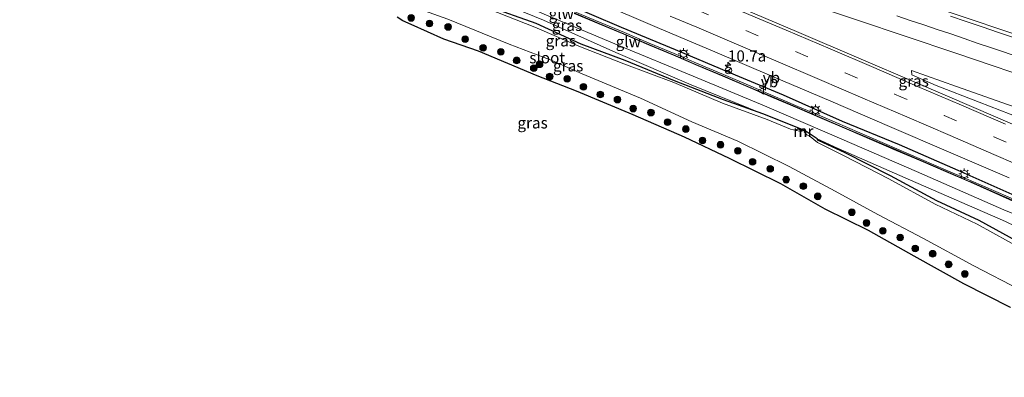
# Model space of a CAD drawing. Units: metres. Extents: x 129994 to 140005, y 481249 to 487500.
# Drawn here: x 131263 to 131482, y 482311 to 482391 of the extents above; entities that cross this region are included whole.
import ezdxf
from ezdxf.enums import TextEntityAlignment as Align

# ---------------------------------------------------------------- set-up
doc = ezdxf.new("R2010")
doc.units = ezdxf.units.M
doc.linetypes.add('VW-3-9_STREEP', pattern=[12, 3, -9])
doc.layers.get('0').update_dxf_attribs({"lineweight": 25})
for name, color, linetype, lineweight in [('B-ME-AM-KILOMETR-S-B1', 7, 'Continuous', 18), ('B-ME-GR-BOOM-S-B1', 93, 'Continuous', 18), ('B-ME-GW-KRUINLIJN-L-B1', 93, 'Continuous', 18), ('B-ME-GW-TEENLIJN-L-B1', 93, 'Continuous', 18), ('B-ME-IE-GRASLAND-GV-B6', 93, 'Continuous', 18), ('B-ME-IE-MEUBILAIR_WEGMEUBILAIR-LICHTMAST-S-B1', 8, 'Continuous', 18), ('B-ME-KW-GELUIDSWERING-GV-B6', 8, 'Continuous', 18), ('B-ME-KW-SCHERM-L-B1', 8, 'Continuous', 18), ('B-ME-MW-MUUR-GV-B6', 8, 'IE-TERREINAFSCHEIDING-KUNSTMATIG', 18), ('B-ME-MW-MUUR-L-B1', 8, 'IE-TERREINAFSCHEIDING-KUNSTMATIG', 18), ('B-ME-OG-WATER-GV-B6', 153, 'Continuous', 18), ('B-ME-VH-VERH_SOORT-BITUMEN-GV-B6', 8, 'IE-TERREINAFSCHEIDING-NATUURLIJK-HOUTWAL', 18), ('B-ME-VW-MARKERING-39STREEP-015-L-B1', 255, 'VW-3-9_STREEP', 18), ('B-ME-VW-MARKERING-STREEP-015-L-B1', 7, 'Continuous', 18), ('B-ME-VW-MEUBILAIR_WEGMEUBILAIR-RONA-S-B1', 8, 'Continuous', 18), ('B-ME-VW-MEUBILAIR_WEGMEUBILAIR-VERKEERSBORD-S-B1', 8, 'Continuous', 18)]:
    doc.layers.add(name, color=color, linetype=linetype, lineweight=lineweight)
for name, color, linetype in [('B-ME-GW-INSTEEKWATERGANG-L-B1', 10, 'Continuous'), ('B-ME-IE-TERREINAFSCHEIDING-HAAG-L-B1', 10, 'Continuous'), ('B-ME-KG-KADASTRAAL-OPNAMEDTMGRENS-L-B1', 10, 'Continuous')]:
    doc.layers.add(name, color=color, linetype=linetype)
doc.styles.add('NLCS-ISO', font='NLCS-ISO.TTF')
doc.linetypes.add('IE-TERREINAFSCHEIDING-KUNSTMATIG', pattern='A,4,[82,NLCS.SHX,S=0.75,R=90,X=0,Y=0],4,-2', length=10)
doc.linetypes.add('IE-TERREINAFSCHEIDING-NATUURLIJK-HOUTWAL', pattern='A,7,-1.5,[67,NLCS.SHX,S=0.75,R=45,X=0,Y=0],-1.5,7,-1.5,[70,NLCS.SHX,S=0.75,R=0,X=0,Y=0],-1.5', length=20)

# ---------------------------------------------------------------- blocks, each defined once
blk = doc.blocks.new('hecto')
for p, q in [((0, 0.625), (-0.625, 0)), ((0, -0.625), (0, 0.625)), ((-0.625, 0), (0.625, 0)), ((0.625, 0), (0, -0.625))]:
    blk.add_line(p, q)
blk = doc.blocks.new('boom')
h = blk.add_hatch(color=256)
edge = h.paths.add_edge_path()
edge.add_arc((0, 0), 0.75, 0, 360)
blk.add_circle((0, 0), 0.75)
blk = doc.blocks.new('lantaarnpaal')
for p, q in [((-0.75, 0), (-1.25, 0)), ((-0.88, 0.88), (-0.53, 0.53)), ((0, 0.75), (0, 1.25)), ((0.53, 0.53), (0.88, 0.88)), ((0.75, 0), (1.25, 0)), ((-0.53, -0.53), (-0.88, -0.88)), ((0, -0.75), (0, -1.25)), ((0.53, -0.53), (0.88, -0.88))]:
    blk.add_line(p, q)
blk.add_circle((0, 0), 0.75)
blk = doc.blocks.new('verkeersbord')
for p, q in [((0, 0.75), (-0.75, -0.625)), ((0.75, -0.625), (0, 0.75)), ((-0.75, -0.625), (0.75, -0.625))]:
    blk.add_line(p, q)
blk = doc.blocks.new('wegwijzer')
for q in [(-0.53, -0.53), (0, 0.75), (0.53, -0.53)]:
    blk.add_line((0, 0), q)
blk.add_circle((0, 0), 0.75)

msp = doc.modelspace()

# ---------------------------------------------------------------- linework, layer by layer
at = {"layer": 'B-ME-GW-INSTEEKWATERGANG-L-B1'}
for points in [[(131437.191, 482366.104, -1.687), (131428.415, 482369.635, -1.727), (131419.689, 482372.788, -1.778), (131408.791, 482377.016, -1.906), (131397.76, 482381.505, -1.849), (131387.939, 482385.2, -1.804), (131377.922, 482389.768, -1.798), (131367, 482393.622, -1.826), (131356.091, 482397.999, -1.802), (131348.501, 482401.625, -1.735), (131344.499, 482403.61, -1.745), (131340.138, 482405.523, -1.707), (131331.968, 482408.356, -1.81), (131330.045, 482409.127, -1.844), (131310.836, 482416.838, -1.775), (131302.131, 482419.664, -1.764), (131291.77, 482422.837, -1.782), (131280.621, 482426.522, -1.8), (131269.29, 482430.289, -1.683), (131267.198, 482430.978, -1.607), (131249.361, 482435.257, -1.764), (131232.777, 482440.372, -1.715), (131231.194, 482440.83, -1.711)], [(131535.204, 482310.857, -1.79), (131525.536, 482318.223, -1.799), (131516.296, 482323.675, -1.78), (131508.021, 482328.667, -1.787), (131498.528, 482334.229, -1.778), (131487.205, 482340.063, -1.763), (131476.679, 482345.806, -1.889), (131467.241, 482350.234, -1.794), (131456.861, 482355.84, -1.699), (131446.756, 482360.972, -1.815), (131440.866, 482363.71, -1.883), (131440.532, 482364.066, -1.833), (131440.532, 482364.084, -1.753), (131437.892, 482365.814, -1.729)]]:
    msp.add_polyline3d(points, dxfattribs=at)
at = {"layer": 'B-ME-GW-KRUINLIJN-L-B1'}
for points in [[(131232.805, 482445.661, -0.409), (131250.793, 482439.997, -0.505), (131267.872, 482434.922, -0.552), (131285.135, 482429.292, -0.557), (131302.112, 482423.514, -0.588), (131313.228, 482419.446, -0.625), (131327.393, 482413.987, -0.724), (131341.291, 482408.318, -0.74), (131344.955, 482406.865, -0.829), (131348.694, 482405.131, -0.768), (131352.268, 482403.415, -0.78), (131362.742, 482399.227, -0.786), (131379.739, 482391.878, -0.85), (131396.36, 482384.903, -0.886), (131412.944, 482378.043, -0.861), (131428.835, 482371.384, -0.886), (131446.025, 482363.954, -0.838), (131462.658, 482356.758, -0.737), (131482.146, 482348.185, -0.42), (131490.192, 482344.914, -0.251)], [(131538.32, 482344.524, 1.4), (131527.896, 482349.867, 1.012), (131516.126, 482355.416, 0.727), (131505.837, 482360.012, 0.432), (131496.812, 482364.171, 0.285), (131485.829, 482368.673, 0.018), (131476.655, 482372.254, -0.172), (131467.039, 482375.966, -0.277), (131461.623, 482378.313, -0.309), (131461.605, 482379.315, -0.403)]]:
    msp.add_polyline3d(points, dxfattribs=at)
at = {"layer": 'B-ME-GW-TEENLIJN-L-B1'}
for points in [[(131428.415, 482369.635, -1.727), (131412.457, 482376.11, -1.764), (131395.667, 482383.346, -1.678), (131379.605, 482390.511, -1.507), (131362.282, 482397.631, -1.534), (131351.564, 482401.821, -1.546), (131347.166, 482403.793, -1.546), (131343.701, 482405.449, -1.656), (131340.396, 482406.585, -1.63), (131329.223, 482410.871, -1.553), (131311.771, 482418.665, -1.506), (131301.611, 482422.437, -1.446), (131284.838, 482427.889, -1.272), (131267.408, 482433.526, -1.206), (131250.377, 482438.369, -1.298), (131239.635, 482441.509, -0.792)], [(131461.605, 482379.315, -0.403), (131471.576, 482375.713, -0.462), (131483.16, 482371.67, -0.47), (131493.452, 482368.044, -0.485), (131498.805, 482366.052, -0.56), (131503.187, 482363.87, -0.66), (131512.461, 482360.442, -0.824), (131522.273, 482356.731, -0.975), (131531.989, 482352.709, -1.006), (131544.224, 482346.955, -0.891)], [(131537.339, 482315.04, -1.496), (131527.984, 482320.829, -1.581), (131518.153, 482327.263, -1.554), (131509.969, 482331.674, -1.513), (131499.981, 482337.052, -1.535), (131489.151, 482342.411, -1.47), (131482.522, 482345.604, -1.469), (131461.37, 482354.836, -1.675), (131445.242, 482361.926, -1.763), (131440.532, 482364.084, -1.753)]]:
    msp.add_polyline3d(points, dxfattribs=at)
at = {"layer": 'B-ME-IE-GRASLAND-GV-B6'}
for points in [[(131259.859, 482444.427, -0.252), (131273.303, 482440.177, -0.28), (131283.743, 482436.753, -0.308), (131293.905, 482433.339, -0.354), (131305.524, 482429.171, -0.368), (131314.368, 482425.944, -0.354), (131326.473, 482421.316, -0.426), (131339.037, 482416.316, -0.408), (131351.844, 482410.971, -0.439), (131363.125, 482406.331, -0.444), (131374.588, 482401.49, -0.492), (131377.636, 482400.445, -0.429), (131391.507, 482394.585, -0.505), (131404.883, 482388.889, -0.519), (131417.757, 482383.448, -0.572), (131430.476, 482378.028, -0.603), (131443.617, 482372.43, -0.573), (131456.696, 482366.806, -0.488), (131469.777, 482361.174, -0.358), (131483.329, 482355.351, -0.181)], [(131485.672, 482387.024, 0.023), (131470.647, 482392.111, 0.018), (131455.495, 482397.238, 0.028), (131439.001, 482402.733, 0.022), (131423.898, 482407.792, 0.029), (131409.056, 482412.719, 0.011), (131395.285, 482417.272, 0.023), (131386.99, 482420.005, 0.02), (131380.336, 482422.197, 0.018), (131367.466, 482426.384, 0.053), (131355.932, 482430.159, 0.031), (131344.333, 482433.894, 0.034), (131330.939, 482438.208, 0.027), (131319.566, 482441.969, 0.021)], [(131490.192, 482344.914, -0.251), (131482.146, 482348.185, -0.42), (131462.658, 482356.758, -0.737), (131446.025, 482363.954, -0.838), (131428.835, 482371.384, -0.886), (131412.944, 482378.043, -0.861), (131396.36, 482384.903, -0.886), (131379.739, 482391.878, -0.85), (131362.742, 482399.227, -0.786), (131352.268, 482403.415, -0.78), (131348.694, 482405.131, -0.768), (131344.955, 482406.865, -0.829), (131341.291, 482408.318, -0.74), (131327.393, 482413.987, -0.724), (131313.228, 482419.446, -0.625), (131302.112, 482423.514, -0.588), (131285.135, 482429.292, -0.557), (131267.872, 482434.922, -0.552), (131250.793, 482439.997, -0.505)], [(131250.793, 482439.997, -0.505), (131267.872, 482434.922, -0.552), (131285.135, 482429.292, -0.557), (131302.112, 482423.514, -0.588), (131313.228, 482419.446, -0.625), (131327.393, 482413.987, -0.724), (131341.291, 482408.318, -0.74), (131344.955, 482406.865, -0.829), (131348.694, 482405.131, -0.768), (131352.268, 482403.415, -0.78), (131362.742, 482399.227, -0.786), (131379.739, 482391.878, -0.85), (131396.36, 482384.903, -0.886), (131412.944, 482378.043, -0.861), (131428.835, 482371.384, -0.886), (131446.025, 482363.954, -0.838), (131462.658, 482356.758, -0.737), (131482.146, 482348.185, -0.42), (131490.192, 482344.914, -0.251)], [(131488.36, 482365.478, 0.174), (131475.461, 482371.039, -0.045), (131462.66, 482376.582, -0.174), (131449.834, 482382.051, -0.255), (131436.466, 482387.777, -0.306), (131423.686, 482393.217, -0.298), (131410.203, 482398.923, -0.267), (131396.911, 482404.521, -0.231), (131382.832, 482410.454, -0.222), (131382.334, 482410.586, -0.222), (131379.517, 482411.861, -0.231), (131375.617, 482413.622, -0.234), (131376.313, 482414.784, -0.18), (131384.342, 482412.21, -0.187), (131394.272, 482409.026, -0.196), (131413.184, 482402.702, -0.169), (131430.967, 482396.773, -0.191), (131449.337, 482390.591, -0.188), (131471.457, 482383.175, -0.185), (131492.053, 482376.205, -0.197)], [(131482.522, 482345.604, -1.469), (131461.37, 482354.836, -1.675), (131445.242, 482361.926, -1.763), (131440.532, 482364.084, -1.753), (131437.892, 482365.814, -1.729), (131437.191, 482366.104, -1.687), (131428.415, 482369.635, -1.727), (131412.457, 482376.11, -1.764), (131395.667, 482383.346, -1.678), (131379.605, 482390.511, -1.507), (131362.282, 482397.631, -1.534), (131351.564, 482401.821, -1.546)], [(131362.282, 482397.631, -1.534), (131379.605, 482390.511, -1.507), (131395.667, 482383.346, -1.678), (131412.457, 482376.11, -1.764), (131428.415, 482369.635, -1.727), (131419.689, 482372.788, -1.778), (131408.791, 482377.016, -1.906), (131397.76, 482381.505, -1.849), (131387.939, 482385.2, -1.804), (131377.922, 482389.768, -1.798), (131367, 482393.622, -1.826)], [(131348.111, 482394.41, -2.073), (131358.284, 482390.735, -2.084), (131371.923, 482385.163, -2.072), (131381.314, 482381.612, -2.094), (131388.196, 482378.555, -2.094), (131401.212, 482373.143, -2.043), (131412.653, 482367.853, -2.011), (131422.908, 482363.566, -2.008), (131434.341, 482357.876, -1.986), (131444.564, 482352.395, -1.994), (131454.079, 482347.184, -1.992), (131464.25, 482341.844, -2.037), (131475.423, 482335.734, -2.025), (131485.768, 482330.382, -2.018)], [(131367, 482393.622, -1.826), (131377.922, 482389.768, -1.798), (131387.939, 482385.2, -1.804), (131397.76, 482381.505, -1.849), (131408.791, 482377.016, -1.906), (131419.689, 482372.788, -1.778), (131428.415, 482369.635, -1.727), (131437.191, 482366.104, -1.687), (131437.048, 482365.741, -2.018), (131436.616, 482365.761, -2.04), (131434.589, 482366.192, -2.066), (131429.412, 482368.408, -1.97), (131419.44, 482372.051, -2.04), (131408.607, 482376.601, -2.026), (131397.485, 482380.818, -2.063), (131387.785, 482384.591, -2.032), (131377.675, 482388.971, -2.019), (131367.215, 482393.033, -2.009)], [(131386.4, 482392.043, -0.735), (131391.932, 482389.716, -0.743), (131397.46, 482387.381, -0.752), (131402.984, 482385.04, -0.761), (131408.516, 482382.71, -0.795), (131414.029, 482380.356, -0.83), (131419.547, 482378.016, -0.83), (131425.069, 482375.65, -0.821), (131430.592, 482373.306, -0.81), (131436.103, 482370.946, -0.792), (131441.625, 482368.593, -0.769), (131447.133, 482366.231, -0.747), (131452.651, 482363.86, -0.707), (131458.16, 482361.491, -0.657), (131463.66, 482359.118, -0.608), (131469.173, 482356.739, -0.531), (131474.682, 482354.364, -0.454), (131502.08, 482342.124, 0.075)], [(131485.85, 482349.952, -0.246), (131480.351, 482352.327, -0.354), (131474.838, 482354.725, -0.434), (131469.329, 482357.1, -0.511), (131463.816, 482359.479, -0.588), (131458.315, 482361.852, -0.638), (131452.806, 482364.221, -0.687), (131447.288, 482366.592, -0.733), (131441.779, 482368.954, -0.755), (131436.257, 482371.307, -0.778), (131430.746, 482373.668, -0.798), (131425.223, 482376.012, -0.809), (131419.701, 482378.378, -0.819), (131414.183, 482380.718, -0.825), (131408.669, 482383.072, -0.791), (131403.137, 482385.402, -0.756), (131397.613, 482387.743, -0.732), (131392.085, 482390.078, -0.724), (131386.552, 482392.405, -0.716)], [(131483.614, 482326.417, -1.078), (131473.234, 482331.699, -1.023), (131462.174, 482337.898, -1.088), (131452.005, 482343.645, -1.069), (131442.337, 482348.405, -0.98), (131432.484, 482353.997, -1.122), (131421.043, 482359.698, -1.059), (131411.015, 482364.431, -1.036), (131399.588, 482369.438, -1.072), (131386.928, 482374.685, -1.027), (131378.196, 482378.126, -1.004), (131365.061, 482383.646, -0.979), (131357.393, 482386.324, -0.955), (131350.055, 482389.562, -0.962), (131348.209, 482390.351, -0.969), (131346.952, 482391.188, -0.974)], [(131516.126, 482355.416, 0.727), (131505.837, 482360.012, 0.432), (131496.812, 482364.171, 0.285), (131485.829, 482368.673, 0.018), (131476.655, 482372.254, -0.172), (131467.039, 482375.966, -0.277), (131461.623, 482378.313, -0.309), (131461.605, 482379.315, -0.403), (131471.576, 482375.713, -0.462), (131483.16, 482371.67, -0.47), (131493.452, 482368.044, -0.485), (131498.805, 482366.052, -0.56), (131503.187, 482363.87, -0.66), (131512.461, 482360.442, -0.824), (131522.273, 482356.731, -0.975), (131531.989, 482352.709, -1.006), (131544.224, 482346.955, -0.891), (131538.32, 482344.524, 1.4), (131527.896, 482349.867, 1.012), (131516.126, 482355.416, 0.727)], [(131483.16, 482371.67, -0.47), (131471.576, 482375.713, -0.462), (131461.605, 482379.315, -0.403), (131461.623, 482378.313, -0.309), (131467.039, 482375.966, -0.277), (131476.655, 482372.254, -0.172), (131485.829, 482368.673, 0.018)], [(131486.706, 482339.2, -2.054), (131476.229, 482344.989, -2.033), (131466.812, 482349.506, -2.043), (131456.494, 482355.125, -2.028), (131446.559, 482360.231, -2.028), (131440.625, 482363.245, -2.037), (131438.975, 482364.55, -2.027), (131438.225, 482364.976, -2.027), (131437.776, 482365.482, -2.058), (131437.892, 482365.814, -1.729), (131440.532, 482364.084, -1.753), (131440.532, 482364.066, -1.833), (131440.866, 482363.71, -1.883), (131446.756, 482360.972, -1.815), (131456.861, 482355.84, -1.699), (131467.241, 482350.234, -1.794), (131476.679, 482345.806, -1.889), (131487.205, 482340.063, -1.763)], [(131516.296, 482323.675, -1.78), (131508.021, 482328.667, -1.787), (131498.528, 482334.229, -1.778), (131487.205, 482340.063, -1.763), (131476.679, 482345.806, -1.889), (131467.241, 482350.234, -1.794), (131456.861, 482355.84, -1.699), (131446.756, 482360.972, -1.815), (131440.866, 482363.71, -1.883), (131440.532, 482364.066, -1.833), (131440.532, 482364.084, -1.753), (131445.242, 482361.926, -1.763), (131461.37, 482354.836, -1.675), (131482.522, 482345.604, -1.469), (131489.151, 482342.411, -1.47), (131499.981, 482337.052, -1.535), (131509.969, 482331.674, -1.513), (131518.153, 482327.263, -1.554), (131527.984, 482320.829, -1.581), (131537.339, 482315.04, -1.496), (131535.204, 482310.857, -1.79), (131525.536, 482318.223, -1.799), (131516.296, 482323.675, -1.78)]]:
    msp.add_polyline3d(points, dxfattribs=at)
at = {"layer": 'B-ME-IE-TERREINAFSCHEIDING-HAAG-L-B1'}
msp.add_polyline3d([(131484.644, 482351.351, -0.28), (131471.939, 482357.015, -0.371), (131458.862, 482362.691, -0.564), (131446.196, 482367.939, -0.704), (131433.016, 482373.833, -0.689), (131422.368, 482378.236, -0.694), (131408.954, 482383.921, -0.679), (131396.931, 482388.887, -0.622), (131383.755, 482394.542, -0.597), (131371.047, 482399.747, -0.663), (131356.5, 482405.989, -0.648), (131354.808, 482406.715, -0.647), (131343.997, 482411.354, -0.636), (131330.534, 482416.647, -0.532), (131319.895, 482420.787, -0.486), (131309.613, 482424.683, -0.487), (131297.939, 482428.897, -0.521), (131286.232, 482432.957, -0.523), (131274.271, 482436.952, -0.526), (131262.18, 482441.016, -0.502), (131245.372, 482446.069, -0.705), (131237.48, 482448.433, -0.365), (131233.912, 482449.512, -0.377)], dxfattribs=at)
at = {"layer": 'B-ME-KG-KADASTRAAL-OPNAMEDTMGRENS-L-B1'}
msp.add_polyline3d([(131483.614, 482326.417, -1.078), (131473.234, 482331.699, -1.023), (131462.174, 482337.898, -1.088), (131452.005, 482343.645, -1.069), (131442.337, 482348.405, -0.98), (131432.484, 482353.997, -1.122), (131421.043, 482359.698, -1.059), (131411.015, 482364.431, -1.036), (131399.588, 482369.438, -1.072), (131386.928, 482374.685, -1.027), (131378.196, 482378.126, -1.004), (131365.061, 482383.646, -0.979), (131357.393, 482386.324, -0.955), (131350.055, 482389.562, -0.962), (131348.209, 482390.351, -0.969), (131346.952, 482391.188, -0.974)], dxfattribs=at)
at = {"layer": 'B-ME-KW-GELUIDSWERING-GV-B6'}
for points in [[(131502.08, 482342.124, 0.075), (131474.682, 482354.364, -0.454), (131469.173, 482356.739, -0.531), (131463.66, 482359.118, -0.608), (131458.16, 482361.491, -0.657), (131452.651, 482363.86, -0.707), (131447.133, 482366.231, -0.747), (131441.625, 482368.593, -0.769), (131436.103, 482370.946, -0.792), (131430.592, 482373.306, -0.81), (131425.069, 482375.65, -0.821), (131419.547, 482378.016, -0.83), (131414.029, 482380.356, -0.83), (131408.516, 482382.71, -0.795), (131402.984, 482385.04, -0.761), (131397.46, 482387.381, -0.752), (131391.932, 482389.716, -0.743), (131386.4, 482392.043, -0.735)], [(131386.552, 482392.405, -0.716), (131392.085, 482390.078, -0.724), (131397.613, 482387.743, -0.732), (131403.137, 482385.402, -0.756), (131408.669, 482383.072, -0.791), (131414.183, 482380.718, -0.825), (131419.701, 482378.378, -0.819), (131425.223, 482376.012, -0.809), (131430.746, 482373.668, -0.798), (131436.257, 482371.307, -0.778), (131441.779, 482368.954, -0.755), (131447.288, 482366.592, -0.733), (131452.806, 482364.221, -0.687), (131458.315, 482361.852, -0.638), (131463.816, 482359.479, -0.588), (131469.329, 482357.1, -0.511), (131474.838, 482354.725, -0.434), (131480.351, 482352.327, -0.354), (131485.85, 482349.952, -0.246)]]:
    msp.add_polyline3d(points, dxfattribs=at)
at = {"layer": 'B-ME-KW-SCHERM-L-B1'}
msp.add_polyline3d([(131386.438, 482392.135, 7.281), (131391.971, 482389.808, 7.271), (131397.499, 482387.473, 7.259), (131403.023, 482385.132, 7.247), (131408.555, 482382.802, 7.237), (131414.068, 482380.448, 7.226), (131419.586, 482378.108, 7.219), (131425.108, 482375.742, 7.211), (131430.631, 482373.398, 7.212), (131436.142, 482371.038, 7.224), (131441.664, 482368.685, 7.244), (131447.173, 482366.323, 7.274), (131452.69, 482363.952, 7.313), (131458.199, 482361.583, 7.367), (131463.7, 482359.21, 7.435), (131469.213, 482356.831, 7.506), (131474.627, 482354.497, 7.582), (131474.635, 482354.516, 7.582), (131480.147, 482352.097, 6.671), (131480.156, 482352.114, 6.671), (131485.648, 482349.742, 5.79)], dxfattribs=at)
at = {"layer": 'B-ME-MW-MUUR-GV-B6'}
msp.add_polyline3d([(131437.633, 482365.529, -2.037), (131437.734, 482365.789, -2.043), (131437.291, 482365.994, -2.053), (131437.16, 482365.743, -2.051), (131437.048, 482365.741, -2.018), (131437.191, 482366.104, -1.687), (131437.892, 482365.814, -1.729), (131437.776, 482365.482, -2.058), (131437.633, 482365.529, -2.037)], dxfattribs=at)
at = {"layer": 'B-ME-MW-MUUR-L-B1'}
msp.add_polyline3d([(131437.722, 482365.538, -2.042), (131437.827, 482365.803, -1.66), (131437.235, 482366.046, -1.631), (131437.099, 482365.749, -2.059)], dxfattribs=at)
at = {"layer": 'B-ME-OG-WATER-GV-B6'}
for points in [[(131485.768, 482330.382, -2.018), (131475.423, 482335.734, -2.025), (131464.25, 482341.844, -2.037), (131454.079, 482347.184, -1.992), (131444.564, 482352.395, -1.994), (131434.341, 482357.876, -1.986), (131422.908, 482363.566, -2.008), (131412.653, 482367.853, -2.011), (131401.212, 482373.143, -2.043), (131388.196, 482378.555, -2.094), (131381.314, 482381.612, -2.094), (131371.923, 482385.163, -2.072), (131358.284, 482390.735, -2.084), (131348.111, 482394.41, -2.073)], [(131367.215, 482393.033, -2.009), (131377.675, 482388.971, -2.019), (131387.785, 482384.591, -2.032), (131397.485, 482380.818, -2.063), (131408.607, 482376.601, -2.026), (131419.44, 482372.051, -2.04), (131429.412, 482368.408, -1.97), (131434.589, 482366.192, -2.066), (131436.616, 482365.761, -2.04), (131437.048, 482365.741, -2.018), (131437.16, 482365.743, -2.051), (131437.291, 482365.994, -2.053), (131437.734, 482365.789, -2.043), (131437.633, 482365.529, -2.037), (131437.776, 482365.482, -2.058), (131438.225, 482364.976, -2.027), (131438.975, 482364.55, -2.027), (131440.625, 482363.245, -2.037), (131446.559, 482360.231, -2.028), (131456.494, 482355.125, -2.028), (131466.812, 482349.506, -2.043), (131476.229, 482344.989, -2.033), (131486.706, 482339.2, -2.054)]]:
    msp.add_polyline3d(points, dxfattribs=at)
at = {"layer": 'B-ME-VH-VERH_SOORT-BITUMEN-GV-B6'}
for points in [[(131483.329, 482355.351, -0.181), (131469.777, 482361.174, -0.358), (131456.696, 482366.806, -0.488), (131443.617, 482372.43, -0.573), (131430.476, 482378.028, -0.603), (131417.757, 482383.448, -0.572), (131404.883, 482388.889, -0.519), (131391.507, 482394.585, -0.505), (131377.636, 482400.445, -0.429), (131374.588, 482401.49, -0.492), (131363.125, 482406.331, -0.444), (131351.844, 482410.971, -0.439), (131339.037, 482416.316, -0.408), (131326.473, 482421.316, -0.426), (131314.368, 482425.944, -0.354), (131305.524, 482429.171, -0.368), (131293.905, 482433.339, -0.354), (131283.743, 482436.753, -0.308), (131273.303, 482440.177, -0.28), (131259.859, 482444.427, -0.252), (131246.017, 482448.763, -0.253), (131234.782, 482452.293, -0.236), (131239.441, 482467.177, 0.136)], [(131239.441, 482467.177, 0.136), (131250.98, 482463.561, 0.094), (131265.545, 482459.071, 0.074), (131280.515, 482454.325, 0.036), (131295.996, 482449.389, 0.029), (131310.75, 482444.702, 0.011), (131319.566, 482441.969, 0.021), (131330.939, 482438.208, 0.027), (131344.333, 482433.894, 0.034), (131355.932, 482430.159, 0.031), (131367.466, 482426.384, 0.053), (131380.336, 482422.197, 0.018), (131386.99, 482420.005, 0.02), (131395.285, 482417.272, 0.023), (131409.056, 482412.719, 0.011), (131423.898, 482407.792, 0.029), (131439.001, 482402.733, 0.022), (131455.495, 482397.238, 0.028), (131470.647, 482392.111, 0.018), (131485.672, 482387.024, 0.023)], [(131492.053, 482376.205, -0.197), (131471.457, 482383.175, -0.185), (131449.337, 482390.591, -0.188), (131430.967, 482396.773, -0.191), (131413.184, 482402.702, -0.169), (131394.272, 482409.026, -0.196), (131384.342, 482412.21, -0.187), (131376.313, 482414.784, -0.18), (131375.617, 482413.622, -0.234), (131379.517, 482411.861, -0.231), (131382.334, 482410.586, -0.222), (131382.832, 482410.454, -0.222), (131396.911, 482404.521, -0.231), (131410.203, 482398.923, -0.267), (131423.686, 482393.217, -0.298), (131436.466, 482387.777, -0.306), (131449.834, 482382.051, -0.255), (131462.66, 482376.582, -0.174), (131475.461, 482371.039, -0.045), (131488.36, 482365.478, 0.174)]]:
    msp.add_polyline3d(points, dxfattribs=at)
at = {"layer": 'B-ME-VW-MARKERING-39STREEP-015-L-B1'}
msp.add_polyline3d([(131394.179, 482401.093, -0.327), (131402.554, 482397.586, -0.326), (131413.606, 482392.895, -0.35), (131424.65, 482388.22, -0.391), (131435.714, 482383.514, -0.373), (131446.759, 482378.787, -0.344), (131457.812, 482374.05, -0.281), (131468.864, 482369.296, -0.179), (131479.937, 482364.532, -0.003), (131490.998, 482359.734, 0.186), (131502.057, 482354.887, 0.422), (131513.052, 482349.885, 0.695), (131523.935, 482344.627, 1.008), (131534.663, 482338.992, 1.411), (131540.318, 482335.783, 1.622)], dxfattribs=at)
at = {"layer": 'B-ME-VW-MARKERING-STREEP-015-L-B1'}
for points in [[(131423.938, 482392.425, -0.299), (131433.629, 482388.301, -0.306), (131443.412, 482384.118, -0.278), (131453.172, 482379.938, -0.232), (131462.934, 482375.748, -0.161), (131472.69, 482371.545, -0.071), (131482.507, 482367.309, 0.078)], [(131407.801, 482391.45, -0.419), (131413.721, 482388.942, -0.443), (131422.575, 482385.181, -0.479), (131431.334, 482381.448, -0.477), (131441.057, 482377.303, -0.45), (131450.763, 482373.142, -0.413), (131460.551, 482368.943, -0.346), (131470.214, 482364.778, -0.235), (131479.942, 482360.575, -0.078), (131489.593, 482356.401, 0.077)], [(131485.01, 482382.419, -0.05), (131482.1, 482383.438, -0.046), (131479.171, 482384.438, -0.047), (131476.215, 482385.412, -0.038), (131473.269, 482386.428, -0.033), (131470.298, 482387.457, -0.025), (131467.303, 482388.467, -0.028), (131464.295, 482389.456, -0.029), (131461.292, 482390.479, -0.022), (131458.288, 482391.467, -0.023)], [(131470.261, 482391.412, 0.046), (131473.774, 482390.223, 0.035), (131477.332, 482389.033, 0.04), (131480.941, 482387.808, 0.042), (131484.556, 482386.554, 0.04)]]:
    msp.add_polyline3d(points, dxfattribs=at)

# ---------------------------------------------------------------- block references
at = {"layer": 'B-ME-AM-KILOMETR-S-B1', "rotation": 90}
msp.add_blockref('hecto', (131420.663, 482380.517, -0.8), dxfattribs=at)
at = {"layer": 'B-ME-GR-BOOM-S-B1', "rotation": 90}
for p in [(131350.079, 482391.023, -1.414), (131354.184, 482389.783, -1.482), (131358.308, 482389.018, -1.714), (131362.119, 482386.294, -1.483), (131366.114, 482384.353, -1.238), (131370.058, 482383.468, -1.417), (131373.599, 482381.56, -1.416), (131377.395, 482379.836, -1.436), (131378.712, 482380.693, -1.692), (131380.946, 482377.947, -1.303), (131384.852, 482377.455, -1.477), (131388.465, 482375.657, -1.408), (131392.239, 482373.941, -1.374), (131396.04, 482372.812, -1.468), (131399.539, 482370.808, -1.355), (131403.521, 482369.91, -1.604), (131407.222, 482367.78, -1.444), (131411.277, 482366.241, -1.604), (131415.011, 482363.692, -1.311), (131419.001, 482362.742, -1.563), (131422.866, 482361.372, -1.661), (131426.163, 482358.919, -1.534), (131430.1, 482357.377, -1.573), (131433.65, 482354.953, -1.475), (131437.472, 482353.515, -1.525), (131440.68, 482351.234, -1.493), (131448.269, 482347.678, -1.633), (131451.556, 482345.301, -1.484), (131455.172, 482343.526, -1.447), (131459.043, 482342.047, -1.538), (131462.412, 482339.595, -1.43), (131466.289, 482338.43, -1.655), (131469.844, 482336.059, -1.462), (131473.439, 482333.924, -1.494)]:
    msp.add_blockref('boom', p, dxfattribs=at)
at = {"layer": 'B-ME-IE-MEUBILAIR_WEGMEUBILAIR-LICHTMAST-S-B1', "rotation": 90}
for p in [(131410.798, 482383.04, -0.682), (131440.183, 482370.473, -0.703), (131473.337, 482356.217, -0.339)]:
    msp.add_blockref('lantaarnpaal', p, dxfattribs=at)
at = {"layer": 'B-ME-VW-MEUBILAIR_WEGMEUBILAIR-RONA-S-B1', "rotation": 90}
msp.add_blockref('wegwijzer', (131420.783, 482379.298, -0.691), dxfattribs=at)
at = {"layer": 'B-ME-VW-MEUBILAIR_WEGMEUBILAIR-VERKEERSBORD-S-B1', "rotation": 90}
for p in [(131428.404, 482375.684, -0.806), (131427.989, 482374.78, -0.767)]:
    msp.add_blockref('verkeersbord', p, dxfattribs=at)

# ---------------------------------------------------------------- texts
at = {"layer": 'B-ME-AM-KILOMETR-S-B1', "ltscale": 0.2, "style": 'NLCS-ISO'}
msp.add_text('10.7a', height=2.5, dxfattribs=at).set_placement((131420.663, 482380.517, -0.8), align=Align.BOTTOM_LEFT)
at = {"layer": 'B-ME-IE-GRASLAND-GV-B6', "ltscale": 0.2, "style": 'NLCS-ISO'}
for p in [(131384.8195, 482389.384), (131383.437, 482385.9235), (131385.072, 482380.3505), (131462.0505, 482376.9475), (131377.143, 482367.623)]:
    msp.add_text('gras', height=2.5, dxfattribs=at).set_placement(p, align=Align.MIDDLE_CENTER)
at = {"layer": 'B-ME-KW-GELUIDSWERING-GV-B6', "ltscale": 0.2, "style": 'NLCS-ISO'}
msp.add_text('glw', height=2.5, dxfattribs=at).set_placement((131383.5386, 482392.0138), align=Align.MIDDLE_CENTER)
at = {"layer": 'B-ME-KW-SCHERM-L-B1', "ltscale": 0.2, "style": 'NLCS-ISO'}
msp.add_text('glw', height=2.5, dxfattribs=at).set_placement((131398.4778, 482385.7198), align=Align.MIDDLE_CENTER)
at = {"layer": 'B-ME-MW-MUUR-GV-B6', "ltscale": 0.2, "style": 'NLCS-ISO'}
msp.add_text('mr', height=2.5, dxfattribs=at).set_placement((131437.4842, 482365.7472), align=Align.MIDDLE_CENTER)
at = {"layer": 'B-ME-MW-MUUR-L-B1', "ltscale": 0.2, "style": 'NLCS-ISO'}
msp.add_text('mr', height=2.5, dxfattribs=at).set_placement((131437.4707, 482365.784), align=Align.MIDDLE_CENTER)
at = {"layer": 'B-ME-OG-WATER-GV-B6', "ltscale": 0.2, "style": 'NLCS-ISO'}
msp.add_text('sloot', height=2.5, dxfattribs=at).set_placement((131380.4061, 482382.1426), align=Align.MIDDLE_CENTER)
at = {"layer": 'B-ME-VW-MEUBILAIR_WEGMEUBILAIR-VERKEERSBORD-S-B1', "ltscale": 0.2, "style": 'NLCS-ISO'}
for p in [(131428.404, 482375.684, -0.806), (131427.989, 482374.78, -0.767)]:
    msp.add_text('vb', height=2.5, dxfattribs=at).set_placement(p, align=Align.BOTTOM_LEFT)

doc.saveas('drawing.dxf')
